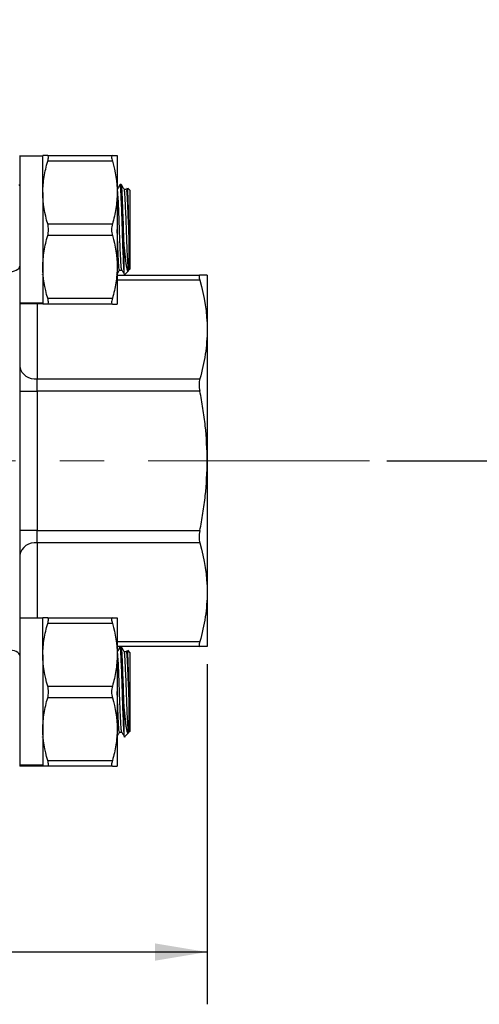
# Model space of a CAD drawing. Units: inches. Extents: x 0.2 to 10.8, y 0.2 to 8.3.
# Drawn here: x 6 to 7.1, y 2.1 to 4.3 of the extents above; entities that cross this region are included whole.
import ezdxf

# ---------------------------------------------------------------- set-up
doc = ezdxf.new("R2010")
doc.units = ezdxf.units.IN
doc.header["$MEASUREMENT"] = 0
doc.linetypes.add('CENTERX2', pattern=[0.8, 0.5, -0.1, 0.1, -0.1])
doc.layers.add('SKETCH', color=7, linetype='Continuous')
doc.styles.add('SLDTEXTSTYLE0', font='TXT', dxfattribs={"width": 0.75})
doc.dimstyles.new('SLDDIMSTYLE0', dxfattribs={"dimtxt": 0.125, "dimasz": 0.11811, "dimexe": 0, "dimexo": 0.0625, "dimgap": 0.03125, "dimtad": 0, "dimtih": 1, "dimtoh": 1, "dimlfac": 1.5, "dimrnd": 1e-09, "dimzin": 12, "dimdsep": 46, "dimtxsty": 'SLDTEXTSTYLE0', "dimsah": 1, "dimcen": 0.09, "dimadec": 0, "dimazin": 3, "dimtfac": 1, "dimtofl": 0, "dimtmove": 0, "dimatfit": 3, "dimfxl": 0, "dimfrac": 2, "dimtolj": 1, "dimtzin": 12, "dimarcsym": 0})

# ---------------------------------------------------------------- blocks, each defined once
blk = doc.blocks.new('_D_1')
at = {"layer": 'SKETCH'}
for p, q in [((4.3308, 2.8873), (4.3308, 2.1182)), ((6.4384, 2.8873), (6.4384, 2.1182)), ((5.4104, 2.3355), (5.3723, 2.3355)), ((5.3723, 2.3355), (5.3723, 2.137)), ((5.7336, 2.3355), (5.7717, 2.3355)), ((5.7717, 2.3355), (5.7717, 2.137)), ((4.3308, 2.2363), (4.934, 2.2363)), ((6.4384, 2.2363), (5.8351, 2.2363)), ((5.3723, 2.137), (5.4104, 2.137)), ((5.7717, 2.137), (5.7336, 2.137))]:
    blk.add_line(p, q, dxfattribs=at)
for points in [[(4.3308, 2.2363), (4.4489, 2.2166), (4.4489, 2.2559)], [(6.4384, 2.2363), (6.3203, 2.2559), (6.3203, 2.2166)]]:
    blk.add_solid(points, dxfattribs=at)
at = {"layer": 'SKETCH', "char_height": 0.125, "attachment_point": 1, "style": 'SLDTEXTSTYLE0'}
for s, insert in [('3.16"', (4.9594, 2.2982)), ('80.3', (5.4104, 2.2982))]:
    blk.add_mtext(s, dxfattribs=dict(at, insert=insert))
blk = doc.blocks.new('_D_5')
at = {"layer": 'SKETCH'}
for p, q in [((5.4465, 7.1403), (8.0093, 7.1403)), ((7.8911, 7.1403), (7.8911, 5.3681)), ((7.8707, 5.3427), (7.8327, 5.3427)), ((7.8327, 5.3427), (7.8327, 5.1443)), ((8.2864, 5.3427), (8.3245, 5.3427)), ((8.3245, 5.3427), (8.3245, 5.1443)), ((7.8327, 5.1443), (7.8707, 5.1443)), ((8.3245, 5.1443), (8.2864, 5.1443)), ((7.8911, 3.3466), (7.8911, 5.1189)), ((6.8447, 3.3466), (8.0093, 3.3466))]:
    blk.add_line(p, q, dxfattribs=at)
for points in [[(7.8911, 7.1403), (7.8715, 7.0222), (7.9108, 7.0222)], [(7.8911, 3.3466), (7.9108, 3.4647), (7.8715, 3.4647)]]:
    blk.add_solid(points, dxfattribs=at)
at = {"layer": 'SKETCH', "char_height": 0.125, "attachment_point": 1, "style": 'SLDTEXTSTYLE0'}
for s, insert in [('5.69"', (7.4197, 5.3054)), ('144.5', (7.8707, 5.3054))]:
    blk.add_mtext(s, dxfattribs=dict(at, insert=insert))

msp = doc.modelspace()

# ---------------------------------------------------------------- linework, layer by layer
at = {"color": 7, "linetype": 'Continuous', "lineweight": 25}
for p, q in [((6.0145, 4.0371), (6.0145, 3.7868)), ((6.067, 4.0357), (6.0145, 4.0357)), ((6.067, 3.9531), (6.067, 4.0371)), ((6.0779, 4.0371), (6.2241, 4.0371)), ((6.235, 4.0371), (6.235, 3.9531)), ((6.2241, 4.0239), (6.0779, 4.0239)), ((6.0145, 3.9694), (6.0134, 3.9713)), ((6.2442, 3.9714), (6.2416, 3.9714)), ((6.2577, 3.9632), (6.2557, 3.9598)), ((6.2638, 3.9583), (6.2589, 3.9633)), ((6.067, 3.9601), (6.0665, 3.9601)), ((6.0669, 3.9601), (6.0668, 3.9598)), ((6.067, 3.9531), (6.067, 3.7851)), ((6.235, 3.9531), (6.235, 3.7851)), ((6.256, 3.9601), (6.2509, 3.9601)), ((6.2638, 3.9583), (6.2638, 3.7798)), ((6.0779, 3.8822), (6.2241, 3.8822)), ((6.2241, 3.8559), (6.0779, 3.8559)), ((6.2507, 3.7748), (6.2507, 3.8307)), ((6.0145, 3.7868), (6.0145, 3.5459)), ((6.067, 3.7851), (6.067, 3.7011)), ((6.235, 3.7851), (6.235, 3.7011)), ((6.0145, 3.7781), (6.0145, 3.7781)), ((6.066, 3.767), (6.0664, 3.7678)), ((6.235, 3.7666), (6.4219, 3.7666)), ((6.2403, 3.7781), (6.2455, 3.7781)), ((6.2516, 3.7676), (6.2606, 3.7766)), ((6.2627, 3.7787), (6.2638, 3.7798)), ((6.4384, 3.7666), (6.4384, 3.6436)), ((6.067, 3.7035), (6.0145, 3.7035)), ((6.067, 3.703), (6.0145, 3.703)), ((6.0145, 3.7024), (6.067, 3.7024)), ((6.0779, 3.7142), (6.2241, 3.7142)), ((6.2241, 3.7011), (6.0779, 3.7011)), ((6.4384, 3.6436), (6.4384, 3.3466)), ((6.0145, 3.5459), (6.0145, 3.1474)), ((6.0539, 3.5043), (6.0539, 3.5321)), ((6.0539, 3.5321), (6.4219, 3.5321)), ((6.0145, 3.5043), (6.0539, 3.5043)), ((6.0539, 3.5043), (6.0539, 3.189)), ((6.4219, 3.5043), (6.0539, 3.5043)), ((6.4384, 3.3466), (6.4384, 3.0497)), ((6.0539, 3.189), (6.0145, 3.189)), ((6.0539, 3.1612), (6.0539, 3.189)), ((6.0539, 3.189), (6.4219, 3.189)), ((6.4219, 3.1612), (6.0539, 3.1612)), ((6.0145, 3.1474), (6.0145, 2.9064)), ((6.4384, 3.0497), (6.4384, 2.9267)), ((6.067, 2.9909), (6.0145, 2.9909)), ((6.067, 2.9082), (6.067, 2.9922)), ((6.0779, 2.9922), (6.2241, 2.9922)), ((6.235, 2.9922), (6.235, 2.9082)), ((6.2241, 2.979), (6.0779, 2.979)), ((6.4219, 2.9267), (6.235, 2.9267)), ((6.2442, 2.9265), (6.2416, 2.9265)), ((6.2577, 2.9183), (6.2557, 2.9149)), ((6.2638, 2.9134), (6.2589, 2.9184)), ((6.0145, 2.9064), (6.0145, 2.6562)), ((6.067, 2.9152), (6.0665, 2.9152)), ((6.0669, 2.9152), (6.0668, 2.9149)), ((6.067, 2.9082), (6.067, 2.7402)), ((6.235, 2.9082), (6.235, 2.7402)), ((6.256, 2.9152), (6.2509, 2.9152)), ((6.2638, 2.9134), (6.2638, 2.7349)), ((6.0779, 2.8373), (6.2241, 2.8373)), ((6.2241, 2.8111), (6.0779, 2.8111)), ((6.2507, 2.73), (6.2507, 2.7858)), ((6.067, 2.7402), (6.067, 2.6562)), ((6.235, 2.7402), (6.235, 2.6562)), ((6.066, 2.7221), (6.0664, 2.7229)), ((6.2403, 2.7332), (6.2455, 2.7332)), ((6.2516, 2.7227), (6.2606, 2.7317)), ((6.2627, 2.7338), (6.2638, 2.7349)), ((6.067, 2.6587), (6.0145, 2.6587)), ((6.067, 2.6581), (6.0145, 2.6581)), ((6.0145, 2.6575), (6.067, 2.6575)), ((6.0779, 2.6693), (6.2241, 2.6693)), ((6.2241, 2.6562), (6.0779, 2.6562))]:
    msp.add_line(p, q, dxfattribs=at)
at = {"color": 8, "linetype": 'Continuous', "lineweight": 25}
for p, q in [((6.4219, 3.755), (6.235, 3.755)), ((6.0539, 3.7024), (6.0539, 3.5321)), ((6.0539, 3.1612), (6.0539, 2.9909)), ((6.235, 2.9382), (6.4219, 2.9382))]:
    msp.add_line(p, q, dxfattribs=at)
at = {"color": 7, "linetype": 'Continuous', "lineweight": 25, "flags": 128}
for points in [[(5.9883, 3.774), (5.9934, 3.7742), (5.9983, 3.7749), (6.0028, 3.7761), (6.0068, 3.7777), (6.0101, 3.7797), (6.0125, 3.7819), (6.014, 3.7843), (6.0145, 3.7868)], [(6.0145, 2.9064), (6.014, 2.909), (6.0125, 2.9114), (6.0101, 2.9136), (6.0068, 2.9155), (6.0028, 2.9171), (5.9983, 2.9183), (5.9934, 2.919), (5.9883, 2.9193)]]:
    msp.add_lwpolyline(points, dxfattribs=at)
at = {"color": 7, "linetype": 'Continuous', "lineweight": 25}
for centre, start, end in [((6.049, 3.5669), 191.4217, 278.0495), ((6.049, 3.1264), 81.9505, 168.5783)]:
    msp.add_arc(centre, 0.0351, start, end, dxfattribs=at)
for points, knots in [([(6.0779, 4.0371), (6.0745, 4.0371), (6.0717, 4.0371), (6.068, 4.0371), (6.067, 4.0371), (6.067, 4.0371)], [0, 0, 0, 0, 0.5, 0.5, 1, 1, 1, 1]), ([(6.0779, 4.0239), (6.079, 4.0278), (6.0797, 4.0312), (6.0797, 4.0358), (6.079, 4.0371), (6.0779, 4.0371)], [0, 0, 0, 0, 0.5, 0.5, 1, 1, 1, 1]), ([(6.2241, 4.0371), (6.2229, 4.0371), (6.2223, 4.0358), (6.2223, 4.0312), (6.2229, 4.0278), (6.2241, 4.0239)], [0, 0, 0, 0, 0.5, 0.5, 1, 1, 1, 1]), ([(6.2241, 4.0371), (6.2275, 4.0371), (6.2302, 4.0371), (6.234, 4.0371), (6.235, 4.0371), (6.235, 4.0371)], [0, 0, 0, 0, 0.5, 0.5, 1, 1, 1, 1]), ([(6.067, 3.9531), (6.067, 3.9591), (6.0672, 3.9651), (6.0682, 3.977), (6.0689, 3.9829), (6.0718, 4.0007), (6.0745, 4.0123), (6.0779, 4.0239)], [0, 0, 0, 0, 0.25, 0.25, 0.5, 0.5, 1, 1, 1, 1]), ([(6.2413, 3.9712), (6.2402, 3.9693), (6.2382, 3.9658), (6.2362, 3.9623), (6.2352, 3.9607)], [0, 0, 0, 0, 0.541303, 1, 1, 1, 1]), ([(6.2507, 3.7748), (6.2505, 3.7783), (6.25, 3.7853), (6.2491, 3.8036), (6.2481, 3.8292), (6.2471, 3.8619), (6.2459, 3.8952), (6.2449, 3.9259), (6.2438, 3.9508), (6.2427, 3.9665), (6.2419, 3.973), (6.2414, 3.9706), (6.2413, 3.97)], [0, 0, 0, 0, 0.080219, 0.161974, 0.276598, 0.391011, 0.506866, 0.620322, 0.736293, 0.85038, 0.965346, 1, 1, 1, 1]), ([(6.2507, 3.8307), (6.2506, 3.835), (6.2501, 3.8497), (6.2492, 3.8768), (6.2481, 3.9093), (6.247, 3.9379), (6.2459, 3.9588), (6.245, 3.9705), (6.2444, 3.9702), (6.2442, 3.9702)], [0, 0, 0, 0, 0.068309, 0.234958, 0.399852, 0.564593, 0.731305, 0.894602, 1, 1, 1, 1]), ([(6.2509, 3.9599), (6.2498, 3.9618), (6.2476, 3.9656), (6.2455, 3.9694), (6.2444, 3.9713)], [0, 0, 0, 0, 0.499952, 1, 1, 1, 1]), ([(6.2621, 3.8468), (6.2619, 3.8562), (6.2614, 3.8748), (6.2607, 3.9039), (6.2601, 3.9306), (6.2593, 3.9512), (6.2588, 3.9627), (6.2584, 3.9626), (6.2582, 3.9626)], [0, 0, 0, 0, 0.167779, 0.335558, 0.518274, 0.704073, 0.890159, 1, 1, 1, 1]), ([(6.235, 3.9531), (6.235, 3.9471), (6.2347, 3.941), (6.2337, 3.9291), (6.233, 3.9232), (6.2302, 3.9055), (6.2275, 3.8938), (6.2241, 3.8822)], [0, 0, 0, 0, 0.25, 0.25, 0.5, 0.5, 1, 1, 1, 1]), ([(6.2455, 3.7792), (6.2453, 3.7791), (6.2447, 3.779), (6.2438, 3.7895), (6.2427, 3.8066), (6.2418, 3.8267), (6.241, 3.8493), (6.24, 3.8762), (6.2389, 3.905), (6.2379, 3.9303), (6.2367, 3.9488), (6.2358, 3.9592), (6.2352, 3.959), (6.235, 3.9589)], [0, 0, 0, 0, 0.066946, 0.168576, 0.27225, 0.347538, 0.421422, 0.524693, 0.626834, 0.728913, 0.832647, 0.934255, 1, 1, 1, 1]), ([(6.2621, 3.7808), (6.2617, 3.7794), (6.2611, 3.7765), (6.26, 3.7826), (6.259, 3.7968), (6.2579, 3.8189), (6.2569, 3.8463), (6.2557, 3.8759), (6.2547, 3.9049), (6.2536, 3.9303), (6.2525, 3.9487), (6.2517, 3.9588), (6.2511, 3.9587), (6.2509, 3.9587)], [0, 0, 0, 0, 0.09035, 0.180092, 0.27629, 0.374209, 0.469992, 0.567729, 0.664436, 0.761054, 0.858828, 0.954598, 1, 1, 1, 1]), ([(6.2621, 3.8468), (6.2617, 3.8566), (6.261, 3.8761), (6.2599, 3.905), (6.2589, 3.9303), (6.2577, 3.9488), (6.2568, 3.9592), (6.2562, 3.959), (6.256, 3.9589)], [0, 0, 0, 0, 0.1784902, 0.355029, 0.5314588, 0.7107505, 0.8863673, 1, 1, 1, 1]), ([(6.0779, 3.8559), (6.079, 3.8599), (6.0797, 3.8644), (6.0797, 3.8737), (6.079, 3.8783), (6.0779, 3.8822)], [0, 0, 0, 0, 0.5, 0.5, 1, 1, 1, 1]), ([(6.2241, 3.8822), (6.2229, 3.8783), (6.2223, 3.8737), (6.2223, 3.8645), (6.2229, 3.8599), (6.2241, 3.8559)], [0, 0, 0, 0, 0.5, 0.5, 1, 1, 1, 1]), ([(6.067, 3.7851), (6.067, 3.7911), (6.0672, 3.7971), (6.0682, 3.809), (6.0689, 3.815), (6.0718, 3.8327), (6.0745, 3.8444), (6.0779, 3.8559)], [0, 0, 0, 0, 0.25, 0.25, 0.5, 0.5, 1, 1, 1, 1]), ([(6.2403, 3.7787), (6.2402, 3.7785), (6.2398, 3.7772), (6.239, 3.783), (6.238, 3.7967), (6.2369, 3.8189), (6.2359, 3.8444), (6.2353, 3.862), (6.235, 3.8699)], [0, 0, 0, 0, 0.034253, 0.223759, 0.4269, 0.633676, 0.835939, 1, 1, 1, 1]), ([(6.2507, 3.8307), (6.2512, 3.8255), (6.2516, 3.8205), (6.2525, 3.8112), (6.253, 3.8068), (6.2539, 3.7988), (6.2544, 3.7952), (6.2553, 3.7887), (6.2558, 3.786), (6.2567, 3.7814), (6.2572, 3.7795), (6.2581, 3.7769), (6.2586, 3.7761), (6.2601, 3.7753), (6.2611, 3.777), (6.2621, 3.7808)], [0, 0, 0, 0, 0.125, 0.125, 0.25, 0.25, 0.375, 0.375, 0.5, 0.5, 0.625, 0.625, 0.75, 0.75, 1, 1, 1, 1]), ([(6.2621, 3.7793), (6.2621, 3.7792), (6.2621, 3.7789), (6.2621, 3.79), (6.2621, 3.81), (6.2621, 3.8309), (6.2621, 3.8438), (6.2621, 3.8468)], [0, 0, 0, 0, 0.155691, 0.410414, 0.665137, 0.919859, 1, 1, 1, 1]), ([(6.235, 3.7851), (6.235, 3.7791), (6.2347, 3.7731), (6.2337, 3.7611), (6.233, 3.7552), (6.2302, 3.7375), (6.2275, 3.7258), (6.2241, 3.7142)], [0, 0, 0, 0, 0.25, 0.25, 0.5, 0.5, 1, 1, 1, 1]), ([(6.234, 3.767), (6.2351, 3.7689), (6.2373, 3.7727), (6.2394, 3.7765), (6.2405, 3.7784)], [0, 0, 0, 0, 0.500034, 1, 1, 1, 1]), ([(6.2456, 3.7781), (6.2467, 3.7762), (6.2489, 3.7724), (6.2511, 3.7686), (6.2522, 3.7668)], [0, 0, 0, 0, 0.499987, 1, 1, 1, 1]), ([(6.2516, 3.7677), (6.2516, 3.7677), (6.2513, 3.7655), (6.251, 3.7695), (6.2508, 3.7742), (6.2507, 3.7748)], [0, 0, 0, 0, 0.022399, 0.85857, 1, 1, 1, 1]), ([(6.4219, 3.7666), (6.4213, 3.7666), (6.421, 3.7663), (6.4204, 3.7653), (6.4203, 3.7646), (6.4203, 3.7616), (6.4208, 3.7587), (6.4219, 3.755)], [0, 0, 0, 0, 0.25, 0.25, 0.5, 0.5, 1, 1, 1, 1]), ([(6.4384, 3.7666), (6.4384, 3.7666), (6.4369, 3.7666), (6.4327, 3.7666), (6.431, 3.7666), (6.4268, 3.7666), (6.4245, 3.7666), (6.4219, 3.7666)], [0, 0, 0, 0, 0.5, 0.5, 0.75, 0.75, 1, 1, 1, 1]), ([(6.0779, 3.7011), (6.0745, 3.7011), (6.0717, 3.7011), (6.068, 3.7011), (6.067, 3.7011), (6.067, 3.7011)], [0, 0, 0, 0, 0.5, 0.5, 1, 1, 1, 1]), ([(6.0779, 3.7011), (6.079, 3.7011), (6.0797, 3.7023), (6.0797, 3.7069), (6.079, 3.7103), (6.0779, 3.7142)], [0, 0, 0, 0, 0.5, 0.5, 1, 1, 1, 1]), ([(6.2241, 3.7142), (6.2229, 3.7103), (6.2223, 3.7069), (6.2223, 3.7023), (6.2229, 3.7011), (6.2241, 3.7011)], [0, 0, 0, 0, 0.5, 0.5, 1, 1, 1, 1]), ([(6.2241, 3.7011), (6.2275, 3.7011), (6.2302, 3.7011), (6.234, 3.7011), (6.235, 3.7011), (6.235, 3.7011)], [0, 0, 0, 0, 0.5, 0.5, 1, 1, 1, 1]), ([(6.4384, 3.6436), (6.4384, 3.625), (6.4369, 3.6063), (6.4313, 3.569), (6.4271, 3.5505), (6.4219, 3.5321)], [0, 0, 0, 0, 0.5, 0.5, 1, 1, 1, 1]), ([(6.4219, 3.5321), (6.4213, 3.5303), (6.421, 3.5283), (6.4204, 3.5241), (6.4203, 3.5217), (6.4203, 3.5146), (6.4208, 3.5094), (6.4219, 3.5043)], [0, 0, 0, 0, 0.25, 0.25, 0.5, 0.5, 1, 1, 1, 1]), ([(6.4384, 3.3466), (6.4384, 3.3729), (6.4369, 3.3993), (6.4327, 3.4389), (6.431, 3.4521), (6.4268, 3.4783), (6.4245, 3.4913), (6.4219, 3.5043)], [0, 0, 0, 0, 0.5, 0.5, 0.75, 0.75, 1, 1, 1, 1]), ([(6.4219, 3.189), (6.4245, 3.202), (6.4269, 3.2151), (6.431, 3.2414), (6.4327, 3.2545), (6.4369, 3.294), (6.4384, 3.3203), (6.4384, 3.3466)], [0, 0, 0, 0, 0.25, 0.25, 0.5, 0.5, 1, 1, 1, 1]), ([(6.4219, 3.189), (6.4213, 3.1864), (6.421, 3.1839), (6.4204, 3.1788), (6.4203, 3.1763), (6.4203, 3.1692), (6.4208, 3.1648), (6.4219, 3.1612)], [0, 0, 0, 0, 0.25, 0.25, 0.5, 0.5, 1, 1, 1, 1]), ([(6.4384, 3.0497), (6.4384, 3.0311), (6.4369, 3.0124), (6.4313, 2.9751), (6.4271, 2.9566), (6.4219, 2.9382)], [0, 0, 0, 0, 0.5, 0.5, 1, 1, 1, 1]), ([(6.0779, 2.9922), (6.0745, 2.9922), (6.0717, 2.9922), (6.068, 2.9922), (6.067, 2.9922), (6.067, 2.9922)], [0, 0, 0, 0, 0.5, 0.5, 1, 1, 1, 1]), ([(6.0779, 2.979), (6.079, 2.983), (6.0797, 2.9863), (6.0797, 2.9909), (6.079, 2.9922), (6.0779, 2.9922)], [0, 0, 0, 0, 0.5, 0.5, 1, 1, 1, 1]), ([(6.2241, 2.9922), (6.2229, 2.9922), (6.2223, 2.991), (6.2223, 2.9864), (6.2229, 2.983), (6.2241, 2.979)], [0, 0, 0, 0, 0.5, 0.5, 1, 1, 1, 1]), ([(6.2241, 2.9922), (6.2275, 2.9922), (6.2302, 2.9922), (6.234, 2.9922), (6.235, 2.9922), (6.235, 2.9922)], [0, 0, 0, 0, 0.5, 0.5, 1, 1, 1, 1]), ([(6.067, 2.9082), (6.067, 2.9142), (6.0672, 2.9202), (6.0682, 2.9321), (6.0689, 2.9381), (6.0718, 2.9558), (6.0745, 2.9675), (6.0779, 2.979)], [0, 0, 0, 0, 0.25, 0.25, 0.5, 0.5, 1, 1, 1, 1]), ([(6.4219, 2.9382), (6.4213, 2.9364), (6.421, 2.9348), (6.4204, 2.9319), (6.4203, 2.9307), (6.4203, 2.9277), (6.4208, 2.9267), (6.4219, 2.9267)], [0, 0, 0, 0, 0.25, 0.25, 0.5, 0.5, 1, 1, 1, 1]), ([(6.2413, 2.9263), (6.2402, 2.9244), (6.2382, 2.9209), (6.2362, 2.9174), (6.2352, 2.9158)], [0, 0, 0, 0, 0.541303, 1, 1, 1, 1]), ([(6.2507, 2.73), (6.2505, 2.7334), (6.25, 2.7404), (6.2491, 2.7587), (6.2481, 2.7844), (6.2471, 2.817), (6.2459, 2.8504), (6.2449, 2.881), (6.2438, 2.9059), (6.2427, 2.9216), (6.2419, 2.9282), (6.2414, 2.9257), (6.2413, 2.9251)], [0, 0, 0, 0, 0.080219, 0.161974, 0.276598, 0.391011, 0.506866, 0.620322, 0.736293, 0.85038, 0.965346, 1, 1, 1, 1]), ([(6.2507, 2.7858), (6.2506, 2.7901), (6.2501, 2.8048), (6.2492, 2.8319), (6.2481, 2.8645), (6.247, 2.893), (6.2459, 2.9139), (6.245, 2.9256), (6.2444, 2.9254), (6.2442, 2.9253)], [0, 0, 0, 0, 0.068309, 0.234958, 0.399852, 0.564593, 0.731305, 0.894602, 1, 1, 1, 1]), ([(6.2509, 2.915), (6.2498, 2.9169), (6.2476, 2.9207), (6.2455, 2.9245), (6.2444, 2.9264)], [0, 0, 0, 0, 0.499952, 1, 1, 1, 1]), ([(6.2621, 2.802), (6.2619, 2.8113), (6.2614, 2.83), (6.2607, 2.859), (6.2601, 2.8857), (6.2593, 2.9063), (6.2588, 2.9178), (6.2584, 2.9178), (6.2582, 2.9178)], [0, 0, 0, 0, 0.167779, 0.335558, 0.518274, 0.704073, 0.890159, 1, 1, 1, 1]), ([(6.4384, 2.9267), (6.4384, 2.9267), (6.4369, 2.9267), (6.4327, 2.9267), (6.431, 2.9267), (6.4268, 2.9267), (6.4245, 2.9267), (6.4219, 2.9267)], [0, 0, 0, 0, 0.5, 0.5, 0.75, 0.75, 1, 1, 1, 1]), ([(6.235, 2.9082), (6.235, 2.9022), (6.2347, 2.8962), (6.2337, 2.8842), (6.233, 2.8783), (6.2302, 2.8606), (6.2275, 2.8489), (6.2241, 2.8373)], [0, 0, 0, 0, 0.25, 0.25, 0.5, 0.5, 1, 1, 1, 1]), ([(6.2455, 2.7343), (6.2453, 2.7343), (6.2447, 2.7341), (6.2438, 2.7447), (6.2427, 2.7617), (6.2418, 2.7818), (6.241, 2.8044), (6.24, 2.8313), (6.2389, 2.8601), (6.2379, 2.8854), (6.2367, 2.9039), (6.2358, 2.9143), (6.2352, 2.9141), (6.235, 2.9141)], [0, 0, 0, 0, 0.066946, 0.168576, 0.27225, 0.347538, 0.421422, 0.524693, 0.626834, 0.728913, 0.832647, 0.934255, 1, 1, 1, 1]), ([(6.2621, 2.7359), (6.2617, 2.7345), (6.2611, 2.7316), (6.26, 2.7378), (6.259, 2.7519), (6.2579, 2.774), (6.2569, 2.8014), (6.2557, 2.831), (6.2547, 2.86), (6.2536, 2.8854), (6.2525, 2.9039), (6.2517, 2.9139), (6.2511, 2.9139), (6.2509, 2.9138)], [0, 0, 0, 0, 0.09035, 0.180092, 0.27629, 0.374209, 0.469992, 0.567729, 0.664436, 0.761054, 0.858828, 0.954598, 1, 1, 1, 1]), ([(6.2621, 2.802), (6.2617, 2.8117), (6.261, 2.8312), (6.2599, 2.8601), (6.2589, 2.8854), (6.2577, 2.904), (6.2568, 2.9143), (6.2562, 2.9141), (6.256, 2.9141)], [0, 0, 0, 0, 0.1784902, 0.355029, 0.5314588, 0.7107505, 0.8863673, 1, 1, 1, 1]), ([(6.0779, 2.8111), (6.079, 2.815), (6.0797, 2.8196), (6.0797, 2.8288), (6.079, 2.8334), (6.0779, 2.8373)], [0, 0, 0, 0, 0.5, 0.5, 1, 1, 1, 1]), ([(6.2241, 2.8373), (6.2229, 2.8334), (6.2223, 2.8288), (6.2223, 2.8196), (6.2229, 2.815), (6.2241, 2.8111)], [0, 0, 0, 0, 0.5, 0.5, 1, 1, 1, 1]), ([(6.067, 2.7402), (6.067, 2.7462), (6.0672, 2.7522), (6.0682, 2.7641), (6.0689, 2.7701), (6.0718, 2.7878), (6.0745, 2.7995), (6.0779, 2.8111)], [0, 0, 0, 0, 0.25, 0.25, 0.5, 0.5, 1, 1, 1, 1]), ([(6.2403, 2.7338), (6.2402, 2.7336), (6.2398, 2.7324), (6.239, 2.7382), (6.238, 2.7518), (6.2369, 2.7741), (6.2359, 2.7995), (6.2353, 2.8171), (6.235, 2.825)], [0, 0, 0, 0, 0.034253, 0.223759, 0.4269, 0.633676, 0.835939, 1, 1, 1, 1]), ([(6.2507, 2.7858), (6.2512, 2.7806), (6.2516, 2.7756), (6.2525, 2.7663), (6.253, 2.7619), (6.2539, 2.7539), (6.2544, 2.7503), (6.2553, 2.7439), (6.2558, 2.7411), (6.2567, 2.7365), (6.2572, 2.7346), (6.2581, 2.732), (6.2586, 2.7312), (6.2601, 2.7305), (6.2611, 2.7321), (6.2621, 2.7359)], [0, 0, 0, 0, 0.125, 0.125, 0.25, 0.25, 0.375, 0.375, 0.5, 0.5, 0.625, 0.625, 0.75, 0.75, 1, 1, 1, 1]), ([(6.2621, 2.7344), (6.2621, 2.7343), (6.2621, 2.734), (6.2621, 2.7451), (6.2621, 2.7651), (6.2621, 2.786), (6.2621, 2.7989), (6.2621, 2.802)], [0, 0, 0, 0, 0.155691, 0.410414, 0.665137, 0.919859, 1, 1, 1, 1]), ([(6.235, 2.7402), (6.235, 2.7342), (6.2347, 2.7282), (6.2337, 2.7162), (6.233, 2.7103), (6.2302, 2.6926), (6.2275, 2.6809), (6.2241, 2.6693)], [0, 0, 0, 0, 0.25, 0.25, 0.5, 0.5, 1, 1, 1, 1]), ([(6.234, 2.7221), (6.2351, 2.724), (6.2373, 2.7278), (6.2394, 2.7316), (6.2405, 2.7335)], [0, 0, 0, 0, 0.500034, 1, 1, 1, 1]), ([(6.2456, 2.7332), (6.2467, 2.7313), (6.2489, 2.7275), (6.2511, 2.7238), (6.2522, 2.7219)], [0, 0, 0, 0, 0.499987, 1, 1, 1, 1]), ([(6.2516, 2.7228), (6.2516, 2.7228), (6.2513, 2.7206), (6.251, 2.7247), (6.2508, 2.7293), (6.2507, 2.73)], [0, 0, 0, 0, 0.022399, 0.85857, 1, 1, 1, 1]), ([(6.0779, 2.6562), (6.0745, 2.6562), (6.0717, 2.6562), (6.068, 2.6562), (6.067, 2.6562), (6.067, 2.6562)], [0, 0, 0, 0, 0.5, 0.5, 1, 1, 1, 1]), ([(6.0779, 2.6562), (6.079, 2.6562), (6.0797, 2.6574), (6.0797, 2.662), (6.079, 2.6654), (6.0779, 2.6693)], [0, 0, 0, 0, 0.5, 0.5, 1, 1, 1, 1]), ([(6.2241, 2.6693), (6.2229, 2.6654), (6.2223, 2.662), (6.2223, 2.6574), (6.2229, 2.6562), (6.2241, 2.6562)], [0, 0, 0, 0, 0.5, 0.5, 1, 1, 1, 1]), ([(6.2241, 2.6562), (6.2275, 2.6562), (6.2302, 2.6562), (6.234, 2.6562), (6.235, 2.6562), (6.235, 2.6562)], [0, 0, 0, 0, 0.5, 0.5, 1, 1, 1, 1])]:
    msp.add_open_spline(points, degree=3, knots=knots, dxfattribs=at)
for points in [[(6.2241, 4.0239), (6.2309, 4.0007), (6.235, 3.9771), (6.235, 3.9531)], [(6.0779, 3.8822), (6.0711, 3.9054), (6.067, 3.929), (6.067, 3.9531)], [(6.2241, 3.8559), (6.2309, 3.8327), (6.235, 3.8092), (6.235, 3.7851)], [(6.0779, 3.7142), (6.0711, 3.7374), (6.067, 3.761), (6.067, 3.7851)], [(6.4219, 3.755), (6.4325, 3.7181), (6.4384, 3.681), (6.4384, 3.6436)], [(6.4219, 3.1612), (6.4325, 3.1242), (6.4384, 3.0871), (6.4384, 3.0497)], [(6.2241, 2.979), (6.2309, 2.9558), (6.235, 2.9323), (6.235, 2.9082)], [(6.0779, 2.8373), (6.0711, 2.8605), (6.067, 2.8841), (6.067, 2.9082)], [(6.2241, 2.8111), (6.2309, 2.7878), (6.235, 2.7643), (6.235, 2.7402)], [(6.0779, 2.6693), (6.0711, 2.6926), (6.067, 2.7161), (6.067, 2.7402)]]:
    msp.add_open_spline(points, degree=3, dxfattribs=at)
at = {"layer": 'SKETCH', "linetype": 'CENTERX2', "lineweight": 18}
msp.add_line((6.8054, 3.3466), (5.5545, 3.3466), dxfattribs=at)

# ---------------------------------------------------------------- dimensions: what is measured, and where the dimension line sits
at = {"layer": 'SKETCH'}
dim = msp.add_linear_dim(base=(7.8911, 7.1403), p1=(6.8054, 3.3466), p2=(5.4072, 7.1403), angle=90, dimstyle='SLDDIMSTYLE0', dxfattribs=at)
dim.commit()
dim.dimension.update_dxf_attribs({"geometry": '_D_5', "text_midpoint": (7.8911, 5.2435), "dimtype": 160})
dim = msp.add_linear_dim(base=(6.4384, 2.2363), p1=(4.3308, 2.9267), p2=(6.4384, 2.9267), dimstyle='SLDDIMSTYLE0', dxfattribs=at)
dim.commit()
dim.dimension.update_dxf_attribs({"geometry": '_D_1', "text_midpoint": (5.3846, 2.2363), "dimtype": 160})

doc.saveas('drawing.dxf')
